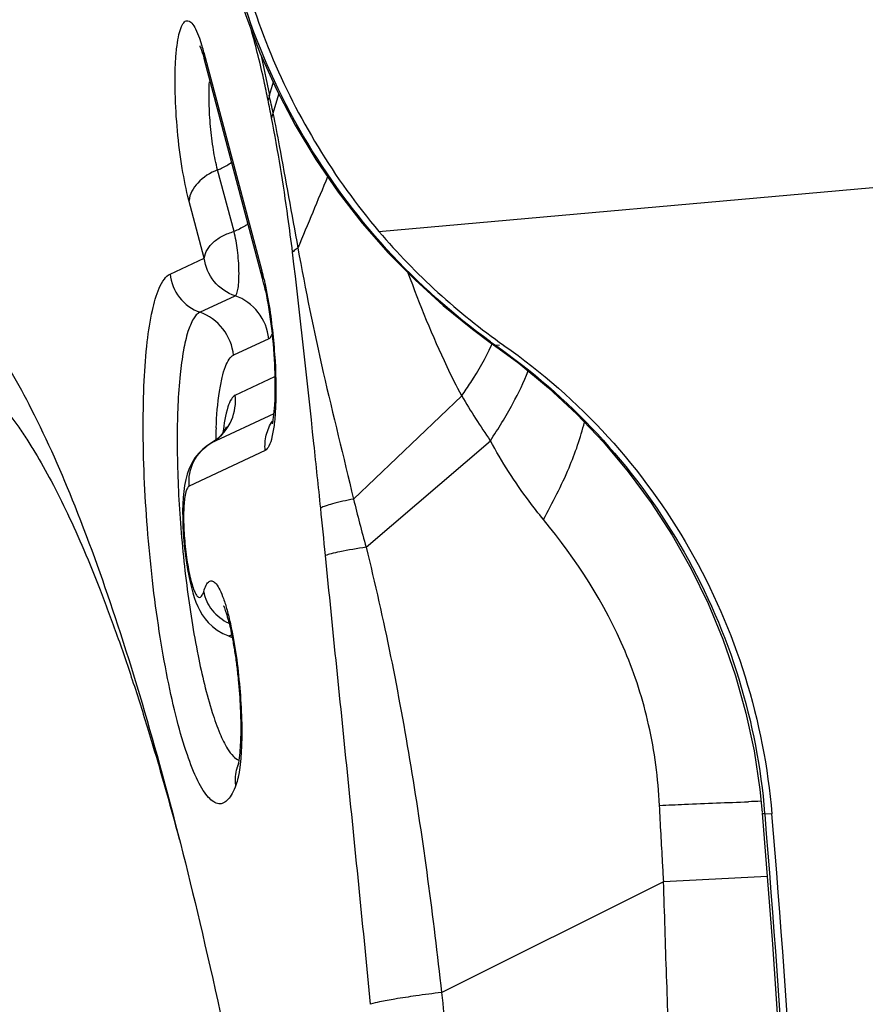
# Model space of a CAD drawing. Units: millimetres. Extents: x 0 to 594, y 0 to 420.
# Drawn here: x 293 to 295, y 148 to 150 of the extents above; entities that cross this region are included whole.
import ezdxf

# ---------------------------------------------------------------- set-up
doc = ezdxf.new("R2010")
doc.units = ezdxf.units.MM
doc.header["$LTSCALE"] = 32.67
doc.layers.add('607087453-000_CL', color=7, linetype='CONTINUOUS')
doc.layers.add('RS0834_M4X10_8_CL', color=7, linetype='CONTINUOUS')

msp = doc.modelspace()

# ---------------------------------------------------------------- linework, layer by layer
at = {"layer": '607087453-000_CL', "color": 9, "linetype": 'CONTINUOUS'}
for p, q in [((293.7231, 149.1846), (299.4215, 149.6916)), ((293.4022, 149.5302), (293.4068, 149.5163)), ((293.4102, 149.5046), (293.5139, 149.1143)), ((293.5126, 149.4987), (293.5272, 149.4279)), ((293.5338, 149.4515), (293.5269, 149.4278)), ((293.5341, 149.3958), (293.544, 149.43)), ((293.4641, 149.1844), (293.4348, 149.2946)), ((293.4109, 149.1368), (293.3835, 149.2401)), ((293.3497, 149.1083), (293.4109, 149.1368)), ((293.4032, 149.04), (293.4661, 149.0694)), ((293.5262, 148.9926), (293.4632, 148.9632)), ((293.938, 148.9749), (293.9394, 148.9742)), ((293.9389, 148.9757), (293.9414, 148.9739)), ((293.9394, 148.9742), (293.9404, 148.9739)), ((293.9404, 148.9739), (293.9414, 148.9739)), ((293.4664, 148.8919), (293.5371, 148.9249)), ((293.6776, 148.7059), (293.8712, 148.8904)), ((293.535, 148.8583), (293.4228, 148.8058)), ((293.4228, 148.8058), (293.4223, 148.8056)), ((293.7001, 148.6198), (293.9223, 148.8104)), ((293.5197, 148.7928), (293.384, 148.7293)), ((294.4127, 148.1441), (294.4256, 148.1431)), ((293.8349, 147.8239), (294.2322, 148.0221))]:
    msp.add_line(p, q, dxfattribs=at)
at = {"layer": '607087453-000_CL', "color": 7, "linetype": 'CONTINUOUS'}
for p, q in [((293.4102, 149.4948), (293.4112, 149.4912)), ((293.515, 149.1005), (293.4112, 149.4912)), ((293.8906, 149.0095), (293.9221, 148.9862)), ((293.9221, 148.9862), (293.938, 148.9749)), ((293.93, 148.982), (293.9385, 148.9814)), ((293.938, 148.9749), (293.973, 148.9488)), ((293.4223, 148.8056), (293.4223, 148.8056)), ((293.4694, 148.2259), (293.4693, 148.2257)), ((293.4698, 148.2269), (293.4697, 148.2267)), ((293.47, 148.2273), (293.4698, 148.2269)), ((293.4701, 148.2276), (293.47, 148.2273)), ((293.4703, 148.228), (293.4701, 148.2276)), ((293.4705, 148.2286), (293.4703, 148.228)), ((293.4708, 148.2293), (293.4705, 148.2286)), ((293.4708, 148.2293), (293.4709, 148.2295)), ((293.4709, 148.2294), (293.4708, 148.2293)), ((293.4709, 148.2295), (293.471, 148.2298)), ((293.4743, 148.2258), (293.4724, 148.2138))]:
    msp.add_line(p, q, dxfattribs=at)
for points in [[(293.426, 149.8373), (293.4321, 149.7884), (293.4451, 149.7148), (293.4626, 149.6428), (293.4843, 149.5725), (293.5102, 149.5041), (293.5398, 149.438), (293.5732, 149.3743), (293.6101, 149.3132), (293.6503, 149.2549), (293.6934, 149.1995)], [(293.4035, 149.5153), (293.4033, 149.5157), (293.4028, 149.5165), (293.4027, 149.5166), (293.4031, 149.5158), (293.4038, 149.5142), (293.4047, 149.5119), (293.4059, 149.5086), (293.4072, 149.5047), (293.4087, 149.5001), (293.4102, 149.4948)], [(293.6934, 149.1995), (293.7393, 149.1471), (293.7877, 149.0979), (293.8382, 149.052), (293.8906, 149.0095)], [(293.973, 148.9488), (294.0263, 148.9049), (294.0769, 148.8576), (294.1244, 148.8075), (294.1687, 148.7548), (294.2097, 148.6994), (294.2473, 148.6416), (294.2814, 148.5815), (294.3117, 148.5194), (294.3382, 148.4556), (294.3608, 148.3901), (294.3793, 148.3234), (294.3937, 148.2556), (294.404, 148.187), (294.4082, 148.1457)], [(293.4495, 148.8316), (293.4498, 148.8326), (293.4503, 148.8344), (293.4505, 148.8351), (293.4503, 148.8347), (293.4497, 148.8333), (293.4483, 148.8307), (293.4461, 148.8272), (293.4429, 148.8228), (293.4385, 148.818), (293.4327, 148.8128), (293.4256, 148.8076), (293.4223, 148.8056)], [(293.4223, 148.8056), (293.4165, 148.8019), (293.4083, 148.7955), (293.4009, 148.7881), (293.3942, 148.7796), (293.3884, 148.7702)], [(293.3884, 148.7702), (293.3839, 148.7605), (293.3804, 148.7508), (293.3777, 148.7408), (293.3757, 148.7304), (293.3742, 148.7198), (293.3732, 148.7086), (293.3725, 148.6968)], [(293.3725, 148.6968), (293.3722, 148.6845), (293.3723, 148.6716), (293.3727, 148.6584), (293.3734, 148.6449), (293.3745, 148.6313), (293.3757, 148.6179), (293.3773, 148.6048), (293.379, 148.5921), (293.381, 148.58), (293.3831, 148.5685)], [(293.3831, 148.5685), (293.3854, 148.5577), (293.3878, 148.5477), (293.3904, 148.5385), (293.3931, 148.5299), (293.396, 148.5218), (293.3993, 148.5141)], [(293.3993, 148.5141), (293.4029, 148.5066), (293.4072, 148.4993), (293.4122, 148.4921), (293.4181, 148.4851), (293.4253, 148.4781), (293.434, 148.4715)], [(293.434, 148.4715), (293.4442, 148.4656), (293.4528, 148.462)], [(293.4528, 148.462), (293.4565, 148.4605), (293.4608, 148.4584)], [(293.4693, 148.2257), (293.4691, 148.2254), (293.4691, 148.2253), (293.469, 148.2252), (293.469, 148.2251)], [(293.4697, 148.2267), (293.4696, 148.2264), (293.4696, 148.2264), (293.4696, 148.2263), (293.4695, 148.2262), (293.4695, 148.2262), (293.4695, 148.2261), (293.4695, 148.2261), (293.4695, 148.2261), (293.4694, 148.226), (293.4694, 148.2259)], [(294.4083, 148.1444), (294.4265, 147.9104), (294.4438, 147.6529), (294.4582, 147.3972), (294.4698, 147.1438), (294.4784, 146.8915), (294.4843, 146.6376), (294.4873, 146.3812), (294.4874, 146.1233), (294.4852, 145.8938)]]:
    msp.add_lwpolyline(points, dxfattribs=at)
at = {"layer": '607087453-000_CL', "color": 9, "linetype": 'CONTINUOUS'}
for centre, radius, start, end in [((293.029, 149.402), 0.3948, 15.0648, 16.8302), ((293.6067, 149.4028), 0.0833, 162.4983, 168.5785), ((290.0727, 148.72), 3.5224, 10.9232, 11.4509), ((290.9362, 148.8288), 2.659, 12.3131, 13.0205), ((293.605, 149.3707), 0.0756, 160.6053, 167.1566), ((328.8026, 134.5556), 38.1299, 157.2801, 157.4877), ((292.9947, 148.9789), 0.5366, 12.8596, 14.6232), ((294.6068, 149.9382), 1.1715, 234.2727, 234.706), ((293.5922, 149.1308), 0.3643, 335.7146, 336.2303), ((295.2672, 150.832), 2.2826, 234.1391, 234.4137), ((294.9789, 149.5411), 1.2847, 210.4302, 214.6677), ((293.3792, 148.8816), 0.0875, 303.5222, 336.8883), ((293.3798, 148.8807), 0.0864, 299.8383, 303.4848), ((274.9293, 146.7469), 18.7904, 5.67511, 5.93513), ((293.5344, 148.2059), 0.0678, 159.6262, 163.612), ((294.5968, 141.8559), 6.3126, 91.72904, 91.93568), ((292.1315, 188.7127), 40.7448, 272.95539, 273.21584)]:
    msp.add_arc(centre, radius, start, end, dxfattribs=at)
at = {"layer": '607087453-000_CL', "color": 7, "linetype": 'CONTINUOUS'}
for centre, radius, start, end in [((294.6279, 149.9527), 1.1869, 220.3283, 234.976), ((293.1533, 149.0044), 0.3742, 13.2274, 14.8668), ((293.0355, 148.9764), 0.4953, 11.8617, 13.2598), ((294.4494, 148.7848), 1.0185, 177.2704, 178.4825)]:
    msp.add_arc(centre, radius, start, end, dxfattribs=at)
msp.add_ellipse((272.7147, 146.2116), major_axis=(1.1595, 22.1213), ratio=0.983656, start_param=-1.533723, end_param=-1.431974, dxfattribs=at)
for points, knots in [([(293.4409, 149.865), (293.4515, 149.741), (293.5118, 149.4955), (293.6429, 149.2791), (293.7231, 149.1846)], [0, 0, 0, 0, 0.501037, 1, 1, 1, 1]), ([(292.9483, 149.0855), (292.9775, 149.0603), (293.0344, 148.99), (293.1099, 148.8572), (293.186, 148.6834), (293.2615, 148.4708), (293.3355, 148.2221), (293.4344, 147.8303), (293.5435, 147.2787), (293.648, 146.5653), (293.7244, 145.8152), (293.7683, 145.0708), (293.7749, 144.581), (293.7711, 144.3446)], [0, 0, 0, 0, 0.023767, 0.055055, 0.094059, 0.140547, 0.19405, 0.253926, 0.389624, 0.540455, 0.698207, 0.854231, 1, 1, 1, 1]), ([(293.5203, 149.0782), (293.5249, 149.056), (293.532, 149.0092), (293.5367, 148.9507), (293.5375, 148.9049), (293.5368, 148.8762), (293.5347, 148.8552), (293.5331, 148.844), (293.532, 148.8405)], [0, 0, 0, 0, 0.284899, 0.593017, 0.735577, 0.859218, 0.953368, 1, 1, 1, 1]), ([(293.4632, 148.9632), (293.4615, 148.98), (293.4483, 149.0134), (293.4191, 149.0344), (293.4032, 149.04)], [0, 0, 0, 0, 0.501126, 1, 1, 1, 1]), ([(293.9467, 148.9807), (294.0143, 148.9335), (294.1395, 148.8232), (294.2865, 148.6209), (294.3865, 148.3907), (294.4186, 148.226), (294.4256, 148.1431)], [0, 0, 0, 0, 0.24874, 0.49839, 0.748884, 1, 1, 1, 1]), ([(293.4488, 148.9429), (293.4506, 148.9475), (293.4541, 148.9552), (293.4601, 148.9617), (293.4632, 148.9632)], [0, 0, 0, 0, 0.591561, 1, 1, 1, 1]), ([(293.432, 148.8333), (293.4331, 148.8551), (293.4354, 148.8854), (293.4421, 148.9218), (293.4463, 148.9366), (293.4488, 148.9429)], [0, 0, 0, 0, 0.587582, 0.817422, 1, 1, 1, 1]), ([(293.4098, 148.5404), (293.4109, 148.5445), (293.4128, 148.55), (293.4166, 148.556), (293.4193, 148.5587), (293.4225, 148.56), (293.4259, 148.5595), (293.4291, 148.5575), (293.4338, 148.5525), (293.4395, 148.5426), (293.4459, 148.5268), (293.4521, 148.5064), (293.4558, 148.4912), (293.4576, 148.483)], [0, 0, 0, 0, 0.113059, 0.154921, 0.18825, 0.215985, 0.24328, 0.275498, 0.316071, 0.427277, 0.580415, 0.772993, 1, 1, 1, 1]), ([(293.4464, 148.5131), (293.446, 148.5137), (293.4449, 148.5157), (293.4461, 148.5133), (293.447, 148.5111), (293.4487, 148.5065), (293.4506, 148.5007), (293.4527, 148.4936), (293.4549, 148.4855), (293.4579, 148.473), (293.4615, 148.4555), (293.4654, 148.4329), (293.4688, 148.4087), (293.4726, 148.375), (293.4756, 148.3337), (293.4766, 148.2884), (293.4748, 148.2541), (293.4726, 148.2354), (293.4709, 148.2294)], [0, 0, 0, 0, 0.007257, 0.009757, 0.020128, 0.036527, 0.057925, 0.083483, 0.112558, 0.144697, 0.216469, 0.296034, 0.380978, 0.469043, 0.64555, 0.807632, 0.935888, 1, 1, 1, 1]), ([(293.4576, 148.483), (293.4659, 148.4454), (293.476, 148.3695), (293.479, 148.293), (293.477, 148.2552)], [0, 0, 0, 0, 0.50391, 1, 1, 1, 1]), ([(293.477, 148.2552), (293.4768, 148.2525), (293.4762, 148.2427), (293.4753, 148.233), (293.4743, 148.2258)], [0, 0, 0, 0, 0.268322, 1, 1, 1, 1]), ([(293.4724, 148.2138), (293.4721, 148.2119), (293.4708, 148.2054), (293.4691, 148.199), (293.4674, 148.1945)], [0, 0, 0, 0, 0.284483, 1, 1, 1, 1])]:
    msp.add_open_spline(points, degree=3, knots=knots, dxfattribs=at)
at = {"layer": '607087453-000_CL', "color": 9, "linetype": 'CONTINUOUS'}
for points, knots in [([(293.9228, 148.9872), (293.8554, 149.0357), (293.7298, 149.1478), (293.58, 149.3514), (293.4755, 149.5829), (293.4397, 149.749), (293.4308, 149.8328)], [0, 0, 0, 0, 0.247681, 0.497773, 0.748675, 1, 1, 1, 1]), ([(293.3835, 149.2401), (293.3785, 149.2589), (293.3703, 149.3001), (293.3623, 149.3643), (293.3588, 149.4201), (293.3585, 149.4628), (293.3595, 149.4911), (293.3617, 149.5154), (293.3649, 149.535), (293.3687, 149.5481), (293.3724, 149.5555), (293.3752, 149.5591), (293.3784, 149.5612), (293.3834, 149.5615), (293.39, 149.556), (293.3963, 149.5452), (293.4002, 149.5358), (293.4022, 149.5302)], [0, 0, 0, 0, 0.158267, 0.341705, 0.526767, 0.612498, 0.689982, 0.756841, 0.811151, 0.851668, 0.866746, 0.87866, 0.888133, 0.896679, 0.918023, 0.951889, 1, 1, 1, 1]), ([(293.525, 149.4193), (293.5227, 149.4306), (293.5139, 149.4724), (293.5036, 149.5139), (293.4951, 149.544)], [0, 0, 0, 0, 0.268543, 1, 1, 1, 1]), ([(293.4347, 149.2946), (293.4316, 149.3063), (293.4265, 149.332), (293.4217, 149.3721), (293.4192, 149.4127), (293.4193, 149.4393), (293.4202, 149.4517)], [0, 0, 0, 0, 0.230237, 0.496473, 0.765155, 1, 1, 1, 1]), ([(293.5687, 149.1472), (293.5661, 149.1681), (293.5557, 149.2485), (293.5427, 149.3286), (293.5313, 149.3875)], [0, 0, 0, 0, 0.260335, 1, 1, 1, 1]), ([(293.5337, 149.3958), (293.5375, 149.3764), (293.5529, 149.2962), (293.567, 149.2157), (293.5782, 149.1548)], [0, 0, 0, 0, 0.242051, 1, 1, 1, 1]), ([(293.4348, 149.2946), (293.4215, 149.2893), (293.3987, 149.2755), (293.3847, 149.2512), (293.3836, 149.2396)], [0, 0, 0, 0, 0.549454, 1, 1, 1, 1]), ([(293.4348, 149.2946), (293.437, 149.2955), (293.4458, 149.2992), (293.4541, 149.304), (293.4599, 149.3081)], [0, 0, 0, 0, 0.255374, 1, 1, 1, 1]), ([(293.4892, 149.198), (293.4873, 149.1966), (293.4793, 149.1913), (293.4708, 149.1871), (293.4641, 149.1844)], [0, 0, 0, 0, 0.244876, 1, 1, 1, 1]), ([(293.4109, 149.1369), (293.4122, 149.1477), (293.4232, 149.1639), (293.444, 149.1774), (293.4571, 149.1825), (293.4641, 149.1844)], [0, 0, 0, 0, 0.440817, 0.708153, 1, 1, 1, 1]), ([(293.4661, 149.0694), (293.4677, 149.0702), (293.47, 149.0752), (293.4718, 149.0842), (293.4729, 149.0976), (293.4732, 149.1203), (293.4709, 149.1498), (293.4669, 149.1735), (293.4641, 149.1844)], [0, 0, 0, 0, 0.044499, 0.126151, 0.242787, 0.386504, 0.710299, 1, 1, 1, 1]), ([(293.5782, 149.1548), (293.5772, 149.1542), (293.5738, 149.152), (293.5706, 149.1494), (293.5687, 149.1472)], [0, 0, 0, 0, 0.289209, 1, 1, 1, 1]), ([(293.5782, 149.1548), (293.5916, 149.0803), (293.6223, 148.9301), (293.6599, 148.7815), (293.6777, 148.706)], [0, 0, 0, 0, 0.493952, 1, 1, 1, 1]), ([(293.4661, 149.0694), (293.4517, 149.0742), (293.4251, 149.0922), (293.4126, 149.1218), (293.4109, 149.1368)], [0, 0, 0, 0, 0.501206, 1, 1, 1, 1]), ([(293.619, 148.6899), (293.615, 148.7283), (293.599, 148.8808), (293.5824, 149.0333), (293.5687, 149.1472)], [0, 0, 0, 0, 0.251784, 1, 1, 1, 1]), ([(293.3303, 149.0831), (293.3328, 149.0889), (293.3378, 149.0984), (293.3457, 149.1064), (293.3497, 149.1083)], [0, 0, 0, 0, 0.581121, 1, 1, 1, 1]), ([(293.3497, 149.1083), (293.3513, 149.0933), (293.363, 149.0636), (293.389, 149.045), (293.4032, 149.04)], [0, 0, 0, 0, 0.501122, 1, 1, 1, 1]), ([(293.8712, 148.8904), (293.8621, 148.9077), (293.8264, 148.9791), (293.7963, 149.0532), (293.7756, 149.11)], [0, 0, 0, 0, 0.243866, 1, 1, 1, 1]), ([(293.4674, 148.1945), (293.4655, 148.1894), (293.4616, 148.1803), (293.4543, 148.1692), (293.446, 148.1621), (293.4362, 148.1604), (293.4266, 148.1646), (293.4174, 148.1732), (293.4081, 148.186), (293.3945, 148.211), (293.3783, 148.2528), (293.3606, 148.3141), (293.3442, 148.3879), (293.3296, 148.4714), (293.3176, 148.5613), (293.3058, 148.6836), (293.3005, 148.8028), (293.3027, 148.9139), (293.3078, 148.9829), (293.3161, 149.0385), (293.3248, 149.0704), (293.3303, 149.0831)], [0, 0, 0, 0, 0.016568, 0.02958, 0.039682, 0.0483, 0.05779, 0.06995, 0.085613, 0.105062, 0.155309, 0.219732, 0.29623, 0.382043, 0.473939, 0.568426, 0.750668, 0.831568, 0.901539, 0.958274, 1, 1, 1, 1]), ([(293.5178, 149.0983), (293.5185, 149.0956), (293.521, 149.0841), (293.5232, 149.0725), (293.5248, 149.0637)], [0, 0, 0, 0, 0.238383, 1, 1, 1, 1]), ([(293.5262, 148.9926), (293.5245, 149.0095), (293.5113, 149.0429), (293.4821, 149.0638), (293.4661, 149.0694)], [0, 0, 0, 0, 0.501127, 1, 1, 1, 1]), ([(293.5248, 149.0637), (293.5305, 149.0311), (293.5378, 148.9669), (293.5397, 148.9024), (293.5383, 148.8711)], [0, 0, 0, 0, 0.513708, 1, 1, 1, 1]), ([(293.4032, 149.04), (293.3982, 149.0377), (293.3891, 149.0262), (293.3802, 149.0027), (293.3726, 148.969), (293.3645, 148.9068), (293.361, 148.8119), (293.3653, 148.6861), (293.3777, 148.5549), (293.3968, 148.4333), (293.4177, 148.3447), (293.4371, 148.2895), (293.4473, 148.2681), (293.4527, 148.2594)], [0, 0, 0, 0, 0.020406, 0.051575, 0.094678, 0.149183, 0.286749, 0.450039, 0.621084, 0.780754, 0.911432, 0.961545, 1, 1, 1, 1]), ([(293.5262, 148.9926), (293.5268, 148.9929), (293.5295, 148.9947), (293.5311, 148.9977), (293.5322, 149.0001)], [0, 0, 0, 0, 0.19547, 1, 1, 1, 1]), ([(293.8712, 148.8904), (293.8767, 148.8983), (293.8963, 148.9272), (293.9139, 148.9578), (293.9243, 148.981)], [0, 0, 0, 0, 0.273325, 1, 1, 1, 1]), ([(293.9414, 148.9739), (294.0078, 148.9265), (294.1313, 148.8164), (294.2767, 148.6155), (294.3749, 148.3877), (294.406, 148.2254), (294.4127, 148.1441)], [0, 0, 0, 0, 0.248906, 0.50033, 0.750979, 1, 1, 1, 1]), ([(293.9223, 148.8104), (293.9366, 148.8318), (293.9615, 148.8723), (293.9822, 148.9151), (293.9899, 148.9352)], [0, 0, 0, 0, 0.544372, 1, 1, 1, 1]), ([(293.4664, 148.8919), (293.4634, 148.8905), (293.4578, 148.8836), (293.4491, 148.8614), (293.446, 148.8405), (293.4443, 148.8249)], [0, 0, 0, 0, 0.137298, 0.346226, 1, 1, 1, 1]), ([(293.5383, 148.8711), (293.5378, 148.8609), (293.5366, 148.8427), (293.5328, 148.8189), (293.5281, 148.8025), (293.5227, 148.7944), (293.5197, 148.7928)], [0, 0, 0, 0, 0.372464, 0.667772, 0.874533, 1, 1, 1, 1]), ([(293.5198, 148.7928), (293.5189, 148.802), (293.5202, 148.8208), (293.5278, 148.838), (293.533, 148.8455)], [0, 0, 0, 0, 0.501544, 1, 1, 1, 1]), ([(294.0171, 148.6695), (294.034, 148.6995), (294.0625, 148.7559), (294.0838, 148.8156), (294.0905, 148.8436)], [0, 0, 0, 0, 0.545187, 1, 1, 1, 1]), ([(293.384, 148.7293), (293.3825, 148.7442), (293.388, 148.7754), (293.4099, 148.7984), (293.4228, 148.8058)], [0, 0, 0, 0, 0.502489, 1, 1, 1, 1]), ([(294.0171, 148.6695), (294.0084, 148.6802), (293.9733, 148.7247), (293.9428, 148.7728), (293.9223, 148.8104)], [0, 0, 0, 0, 0.243593, 1, 1, 1, 1]), ([(293.384, 148.7293), (293.3826, 148.7285), (293.3801, 148.725), (293.3761, 148.7134), (293.3738, 148.6913), (293.3737, 148.6588), (293.3759, 148.6279), (293.3789, 148.6025), (293.3818, 148.5845), (293.385, 148.5682), (293.3886, 148.5541), (293.3923, 148.543), (293.3957, 148.5358), (293.3986, 148.5321), (293.4009, 148.5301), (293.4033, 148.5301), (293.4043, 148.5307)], [0, 0, 0, 0, 0.023316, 0.059316, 0.175592, 0.339889, 0.526479, 0.619272, 0.707458, 0.788264, 0.858734, 0.915608, 0.956855, 0.971601, 0.982882, 1, 1, 1, 1]), ([(293.6776, 148.7059), (293.6649, 148.7034), (293.648, 148.6999), (293.6285, 148.6941), (293.6216, 148.6914), (293.619, 148.6899)], [0, 0, 0, 0, 0.634851, 0.852787, 1, 1, 1, 1]), ([(293.6777, 148.706), (293.6812, 148.6916), (293.6884, 148.6628), (293.6962, 148.6342), (293.7001, 148.6199)], [0, 0, 0, 0, 0.499166, 1, 1, 1, 1]), ([(294.2248, 148.1583), (294.2223, 148.2067), (294.21, 148.3009), (294.1529, 148.4798), (294.0759, 148.5982), (294.0171, 148.6695)], [0, 0, 0, 0, 0.259075, 0.505408, 1, 1, 1, 1]), ([(293.7001, 148.6198), (293.6844, 148.6174), (293.6634, 148.614), (293.6393, 148.6087), (293.6308, 148.6063), (293.6276, 148.605)], [0, 0, 0, 0, 0.643573, 0.860202, 1, 1, 1, 1]), ([(293.7001, 148.6198), (293.7324, 148.4905), (293.7847, 148.2261), (293.8201, 147.959), (293.8349, 147.8239)], [0, 0, 0, 0, 0.495045, 1, 1, 1, 1]), ([(293.7083, 147.8027), (293.6951, 147.937), (293.6683, 148.2044), (293.6408, 148.4718), (293.6276, 148.605)], [0, 0, 0, 0, 0.501927, 1, 1, 1, 1]), ([(293.4043, 148.5307), (293.4056, 148.5316), (293.4078, 148.5348), (293.4091, 148.5383), (293.4098, 148.5404)], [0, 0, 0, 0, 0.403937, 1, 1, 1, 1]), ([(293.4098, 148.5404), (293.4118, 148.5285), (293.423, 148.505), (293.4436, 148.4894), (293.4551, 148.4839)], [0, 0, 0, 0, 0.487062, 1, 1, 1, 1]), ([(293.4528, 148.462), (293.4539, 148.4616), (293.4566, 148.4614), (293.4588, 148.4629), (293.4597, 148.4638)], [0, 0, 0, 0, 0.475949, 1, 1, 1, 1]), ([(293.4527, 148.2594), (293.4557, 148.2546), (293.4613, 148.2467), (293.4691, 148.2404), (293.4729, 148.239)], [0, 0, 0, 0, 0.581854, 1, 1, 1, 1]), ([(294.2248, 148.1583), (294.2397, 148.159), (294.2926, 148.1614), (294.3455, 148.1635), (294.3836, 148.1648)], [0, 0, 0, 0, 0.281182, 1, 1, 1, 1]), ([(294.2323, 148.0221), (294.2316, 148.0334), (294.2289, 148.0788), (294.2265, 148.1242), (294.2248, 148.1583)], [0, 0, 0, 0, 0.247895, 1, 1, 1, 1]), ([(294.4128, 148.1427), (294.4117, 148.1429), (294.4103, 148.1431), (294.4084, 148.1439), (294.4083, 148.1444)], [0, 0, 0, 0, 0.694148, 1, 1, 1, 1]), ([(294.4128, 148.1427), (294.4437, 147.7692), (294.4769, 147.2075), (294.4935, 146.4569), (294.4923, 146.081), (294.4896, 145.8928)], [0, 0, 0, 0, 0.499254, 0.749265, 1, 1, 1, 1]), ([(294.2588, 147.3514), (294.2559, 147.4069), (294.2509, 147.5182), (294.2436, 147.6856), (294.2372, 147.8537), (294.2337, 147.9659), (294.2321, 148.0221)], [0, 0, 0, 0, 0.248504, 0.49808, 0.748786, 1, 1, 1, 1]), ([(293.8349, 147.8239), (293.8197, 147.822), (293.7919, 147.8183), (293.755, 147.8128), (293.728, 147.8078), (293.7135, 147.8047), (293.7083, 147.8027)], [0, 0, 0, 0, 0.359041, 0.654568, 0.871434, 1, 1, 1, 1]), ([(293.835, 147.8239), (293.8407, 147.7729), (293.8549, 147.6454), (293.8747, 147.4406), (293.8886, 147.2868), (293.8949, 147.2096)], [0, 0, 0, 0, 0.249512, 0.623692, 1, 1, 1, 1])]:
    msp.add_open_spline(points, degree=3, knots=knots, dxfattribs=at)
for points in [[(293.4112, 149.4912), (293.41, 149.4956), (293.4097, 149.5003), (293.4101, 149.5048)], [(293.514, 149.1141), (293.5135, 149.1095), (293.5139, 149.1049), (293.515, 149.1005)], [(293.9221, 148.9862), (293.9245, 148.9845), (293.9272, 148.9831), (293.93, 148.982)], [(293.4596, 148.8473), (293.4655, 148.8611), (293.4679, 148.8769), (293.4664, 148.8919)], [(293.4674, 148.1945), (293.4658, 148.2046), (293.4665, 148.2153), (293.4694, 148.225)]]:
    msp.add_open_spline(points, degree=3, dxfattribs=at)
at = {"layer": 'RS0834_M4X10_8_CL', "color": 7, "linetype": 'CONTINUOUS'}
msp.add_open_spline([(292.913, 148.9514), (292.9174, 148.9518), (292.9263, 148.9519), (292.9445, 148.9497), (292.9681, 148.9419), (292.9959, 148.9253), (293.024, 148.9016), (293.0523, 148.8708), (293.0754, 148.8403), (293.0941, 148.8126), (293.1139, 148.7808), (293.1387, 148.7368), (293.1677, 148.6785), (293.1967, 148.6136), (293.2257, 148.5422), (293.2545, 148.4647), (293.2831, 148.381), (293.3219, 148.2584), (293.3488, 148.163), (293.3662, 148.0975)], degree=3, knots=[0, 0, 0, 0, 0.013092, 0.026429, 0.054683, 0.086361, 0.122534, 0.163891, 0.210847, 0.236508, 0.263646, 0.322386, 0.387106, 0.457774, 0.534312, 0.616605, 0.704504, 0.797839, 1, 1, 1, 1], dxfattribs=at)

doc.saveas('drawing.dxf')
